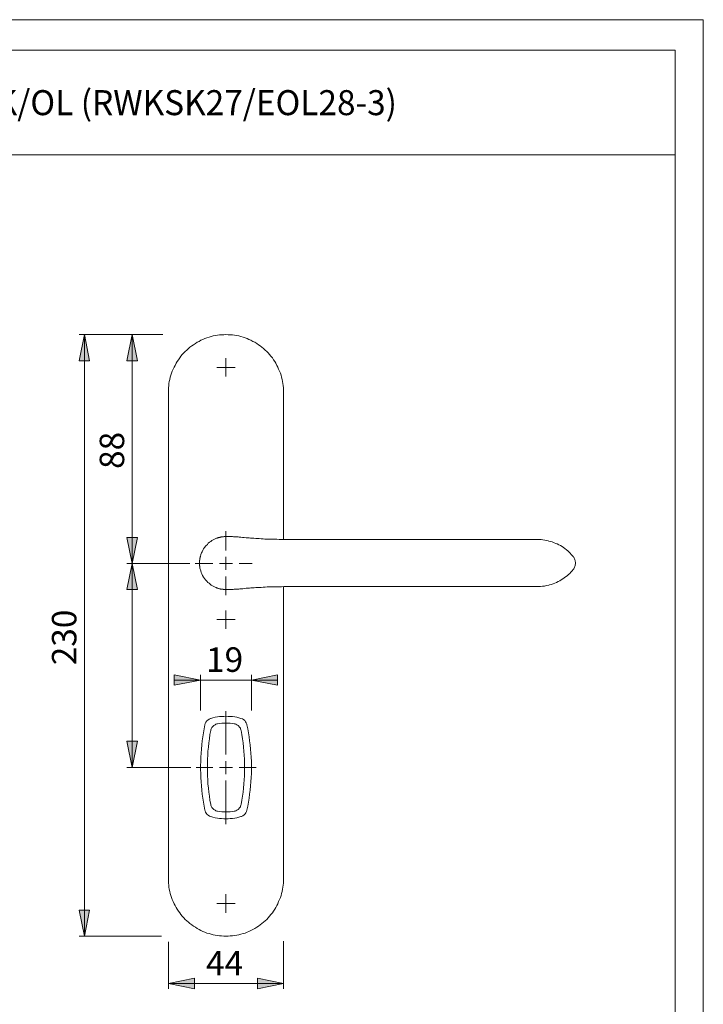
# Model space of a CAD drawing. Units: inches. Extents: x 0 to 420, y 0 to 309.
# Drawn here: x 289 to 420, y 109 to 297 of the extents above; entities that cross this region are included whole.
import ezdxf

# ---------------------------------------------------------------- set-up
doc = ezdxf.new("R2010")
doc.units = ezdxf.units.IN
doc.header["$MEASUREMENT"] = 0
doc.layers.add('Ebene 1', color=7, linetype='Continuous')

# ---------------------------------------------------------------- blocks, each defined once
blk = doc.blocks.new('block 3')
at = {"layer": 'Ebene 1'}
h = blk.add_hatch(color=7, dxfattribs=at)
h.dxf.hatch_style = 2
h.paths.add_polyline_path([(333.66, 170.78), (338.67, 171.77), (338.67, 169.79)])
h.paths.add_polyline_path([(323.96, 170.78), (318.95, 169.79), (318.95, 171.77)])
h.paths.add_polyline_path([(188.49, 112.78), (193.5, 113.77), (193.5, 111.76)])
h.paths.add_polyline_path([(183.48, 112.78), (178.51, 111.76), (178.51, 113.77)])
h.paths.add_polyline_path([(248, 243.91), (253.01, 244.9), (253.01, 242.92)])
h.paths.add_polyline_path([(245.36, 243.91), (240.35, 242.92), (240.35, 244.9)])
h.paths.add_polyline_path([(191.13, 243.91), (196.14, 244.9), (196.14, 242.92)])
h.paths.add_polyline_path([(188.49, 243.91), (183.48, 242.92), (183.48, 244.9)])
h.paths.add_polyline_path([(253.01, 112.78), (257.99, 113.77), (257.99, 111.76)])
h.paths.add_polyline_path([(248, 112.78), (242.99, 111.76), (242.99, 113.77)])
h = blk.add_hatch(color=7, dxfattribs=at)
h.dxf.hatch_style = 2
h.paths.add_polyline_path([(310.9, 154.06), (309.88, 159.07), (311.89, 159.07)])
h.paths.add_polyline_path([(310.9, 193.04), (311.89, 188.07), (309.88, 188.07)])
h.paths.add_polyline_path([(134.73, 121.81), (133.74, 126.79), (135.71, 126.79)])
h.paths.add_polyline_path([(134.73, 236.82), (135.71, 231.81), (133.74, 231.81)])
h.paths.add_polyline_path([(173.04, 149.4), (174.03, 144.39), (172.01, 144.39)])
h.paths.add_polyline_path([(173.04, 158.71), (172.01, 163.69), (174.03, 163.69)])
h.paths.add_polyline_path([(229.09, 128.06), (228.11, 133.07), (230.12, 133.07)])
h.paths.add_polyline_path([(229.09, 182.32), (230.12, 177.31), (228.11, 177.31)])
h.paths.add_polyline_path([(229.13, 193.04), (228.11, 198.05), (230.12, 198.05)])
h.paths.add_polyline_path([(229.13, 182.32), (230.12, 177.31), (228.11, 177.31)])
h.paths.add_polyline_path([(229.13, 193.04), (228.11, 198.05), (230.12, 198.05)])
h.paths.add_polyline_path([(229.13, 230.54), (230.12, 225.57), (228.11, 225.57)])
h.paths.add_polyline_path([(238.37, 228.81), (239.36, 223.8), (237.35, 223.8)])
h.paths.add_polyline_path([(238.37, 232.3), (237.35, 237.31), (239.36, 237.31)])
h.paths.add_polyline_path([(200.24, 228.81), (201.22, 223.8), (199.21, 223.8)])
h.paths.add_polyline_path([(200.24, 232.3), (199.21, 237.31), (201.22, 237.31)])
h.paths.add_polyline_path([(209.09, 128.06), (208.1, 133.07), (210.08, 133.07)])
h.paths.add_polyline_path([(209.09, 182.32), (210.08, 177.31), (208.1, 177.31)])
h.paths.add_polyline_path([(209.09, 193.04), (208.1, 198.05), (210.08, 198.05)])
h.paths.add_polyline_path([(209.09, 182.32), (210.08, 177.31), (208.1, 177.31)])
h.paths.add_polyline_path([(271.43, 144.25), (270.44, 149.26), (272.45, 149.26)])
h.paths.add_polyline_path([(271.43, 163.87), (272.45, 158.86), (270.44, 158.86)])
h = blk.add_hatch(color=7, dxfattribs=at)
h.dxf.hatch_style = 2
h.paths.add_polyline_path([(310.9, 236.82), (311.89, 231.81), (309.88, 231.81)])
h.paths.add_polyline_path([(310.9, 193.04), (309.88, 198.05), (311.89, 198.05)])
h.paths.add_polyline_path([(125.62, 193.04), (126.61, 188.07), (124.6, 188.07)])
h.paths.add_polyline_path([(125.62, 154.06), (124.6, 159.07), (126.61, 159.07)])
h.paths.add_polyline_path([(125.62, 236.82), (126.61, 231.81), (124.6, 231.81)])
h.paths.add_polyline_path([(125.62, 193.04), (124.6, 198.05), (126.61, 198.05)])
h.paths.add_polyline_path([(209.09, 230.54), (210.08, 225.57), (208.1, 225.57)])
h.paths.add_polyline_path([(209.09, 193.04), (208.1, 198.05), (210.08, 198.05)])
h = blk.add_hatch(color=7, dxfattribs=at)
h.dxf.hatch_style = 2
h.paths.add_polyline_path([(301.77, 236.82), (302.75, 231.81), (300.78, 231.81)])
h.paths.add_polyline_path([(301.77, 121.81), (300.78, 126.79), (302.75, 126.79)])
h = blk.add_hatch(color=7, dxfattribs=at)
h.dxf.hatch_style = 2
h.paths.add_polyline_path([(339.8, 112.75), (334.82, 111.76), (334.82, 113.77)])
h.paths.add_polyline_path([(317.82, 112.75), (322.83, 113.77), (322.83, 111.76)])
at = {"layer": 'Ebene 1', "color": 7, "lineweight": 9}
for points in [[(301.77, 236.82), (302.75, 231.81), (300.78, 231.81), (301.77, 236.82)], [(316.76, 236.82), (300.78, 236.82)], [(301.77, 236.82), (302.75, 231.81), (300.78, 231.81)], [(301.77, 121.81), (301.77, 236.82)], [(310.9, 236.82), (311.89, 231.81), (309.88, 231.81), (310.9, 236.82)], [(310.9, 236.82), (311.89, 231.81), (309.88, 231.81)], [(310.9, 193.04), (310.9, 236.82)], [(317.82, 225.81), (317.82, 226.2), (317.85, 226.62), (317.89, 227.05), (317.92, 227.44), (317.99, 227.86), (318.1, 228.25), (318.17, 228.64), (318.31, 229.06), (318.42, 229.45), (318.56, 229.83), (318.73, 230.19), (318.91, 230.58), (319.09, 230.93), (319.3, 231.32), (319.51, 231.67), (319.72, 231.99), (319.97, 232.34), (320.22, 232.66), (320.46, 232.97), (320.75, 233.29), (321.03, 233.57), (321.35, 233.86), (321.63, 234.14), (321.94, 234.42), (322.3, 234.67), (322.62, 234.88), (322.97, 235.13), (323.32, 235.34), (323.67, 235.51), (324.03, 235.73), (324.41, 235.9), (324.8, 236.04), (325.19, 236.18), (325.58, 236.33), (325.97, 236.43), (326.35, 236.54), (326.78, 236.61), (327.17, 236.68), (327.59, 236.75), (327.98, 236.78), (328.4, 236.78), (328.82, 236.82), (329.21, 236.78), (329.64, 236.78), (330.06, 236.75), (330.45, 236.68), (330.87, 236.61), (331.26, 236.54), (331.65, 236.43), (332.07, 236.33), (332.46, 236.18), (332.85, 236.04), (333.2, 235.9), (333.59, 235.73), (333.94, 235.51), (334.33, 235.34), (334.68, 235.13), (335, 234.88), (335.35, 234.67), (335.67, 234.42), (335.99, 234.14), (336.3, 233.86), (336.59, 233.57), (336.87, 233.29), (337.15, 232.97), (337.4, 232.66), (337.68, 232.34), (337.89, 231.99), (338.14, 231.67), (338.35, 231.32), (338.53, 230.93), (338.74, 230.58), (338.88, 230.19), (339.05, 229.83), (339.2, 229.45), (339.34, 229.06), (339.44, 228.64), (339.55, 228.25), (339.62, 227.86), (339.69, 227.44), (339.76, 227.05), (339.8, 226.62), (339.8, 226.2), (339.8, 225.81)], [(328.82, 230.54), (328.82, 232.3)], [(328.82, 230.54), (327.06, 230.54)], [(328.82, 230.54), (330.55, 230.54)], [(328.82, 230.54), (328.82, 228.81)], [(317.82, 132.82), (317.82, 225.81)], [(339.8, 225.81), (339.8, 197.66)], [(310.9, 193.04), (309.88, 198.05), (311.89, 198.05), (310.9, 193.04)], [(310.9, 193.04), (309.88, 198.05), (311.89, 198.05)], [(328.82, 198.19), (328.82, 198.19), (328.79, 198.19), (328.75, 198.19), (328.72, 198.19), (328.68, 198.19), (328.65, 198.19), (328.61, 198.19), (328.58, 198.19), (328.54, 198.19), (328.51, 198.19), (328.44, 198.19), (328.37, 198.16), (328.29, 198.16), (328.22, 198.16), (328.15, 198.16), (328.08, 198.16), (328.01, 198.12), (327.91, 198.12), (327.84, 198.08), (327.73, 198.08), (327.66, 198.05), (327.59, 198.05), (327.52, 198.01), (327.41, 198.01), (327.34, 197.98), (327.27, 197.98), (327.2, 197.94), (327.13, 197.91), (327.02, 197.87), (326.88, 197.8), (326.74, 197.77), (326.64, 197.7), (326.5, 197.63), (326.39, 197.59), (326.25, 197.52), (326.14, 197.45), (325.9, 197.27), (325.68, 197.1), (325.44, 196.92), (325.26, 196.71), (324.98, 196.43), (324.73, 196.14), (324.52, 195.83), (324.38, 195.58), (324.27, 195.3), (324.17, 195.12), (324.1, 194.95), (324.03, 194.77), (323.99, 194.63), (323.96, 194.52), (323.92, 194.38), (323.89, 194.31), (323.89, 194.2), (323.89, 194.13), (323.85, 194.06), (323.85, 193.99), (323.81, 193.92), (323.81, 193.85), (323.81, 193.75), (323.81, 193.71), (323.78, 193.67), (323.78, 193.64), (323.78, 193.6), (323.78, 193.57), (323.78, 193.53), (323.78, 193.5), (323.78, 193.46), (323.78, 193.43), (323.78, 193.39), (323.78, 193.36), (323.78, 193.32), (323.78, 193.29), (323.78, 193.25), (323.78, 193.22)], [(328.82, 195.54), (328.82, 199.21)], [(328.82, 198.19), (328.82, 198.19), (328.86, 198.19)], [(328.82, 198.19), (328.82, 198.19)], [(388.66, 197.63), (388.62, 197.63), (388.41, 197.63), (388.2, 197.63), (387.95, 197.63), (387.74, 197.63), (387.46, 197.63), (387.21, 197.63), (386.89, 197.63), (386.61, 197.63), (386.29, 197.63), (385.97, 197.63), (385.66, 197.63), (385.3, 197.63), (384.95, 197.63), (384.6, 197.63), (384.25, 197.63), (383.86, 197.63), (383.47, 197.63), (383.05, 197.63), (382.62, 197.63), (382.2, 197.63), (381.78, 197.63), (381.35, 197.63), (380.89, 197.63), (380.44, 197.63), (379.98, 197.63), (379.52, 197.63), (379.02, 197.63), (378.53, 197.63), (378.04, 197.63), (377.54, 197.63), (377.05, 197.63), (376.52, 197.63), (376.03, 197.63), (375.5, 197.63), (374.97, 197.63), (374.44, 197.63), (373.87, 197.63), (373.34, 197.63), (372.78, 197.63), (372.22, 197.63), (371.55, 197.63), (370.77, 197.63), (369.99, 197.63), (369.11, 197.63), (368.26, 197.63), (367.38, 197.63), (366.5, 197.63), (365.62, 197.63), (364.74, 197.63), (363.86, 197.63), (362.97, 197.63), (362.09, 197.63), (361.21, 197.63), (360.29, 197.63), (359.41, 197.63), (358.49, 197.63), (357.58, 197.63), (356.66, 197.63), (355.74, 197.63), (354.82, 197.63), (353.91, 197.63), (352.95, 197.63), (352.04, 197.63), (351.08, 197.63), (350.13, 197.63), (349.18, 197.63), (348.26, 197.63), (347.31, 197.63), (346.36, 197.63), (345.4, 197.63), (344.49, 197.63), (343.53, 197.63), (342.62, 197.63), (341.74, 197.66), (340.82, 197.66), (340.32, 197.66), (339.9, 197.66), (339.44, 197.66), (338.98, 197.66), (338.56, 197.7), (338.14, 197.7), (337.75, 197.7), (337.4, 197.7), (337.01, 197.73), (336.66, 197.73), (336.27, 197.73), (335.92, 197.77), (335.53, 197.77), (335.17, 197.8), (334.82, 197.8), (334.5, 197.84), (334.15, 197.87), (333.83, 197.87), (333.52, 197.91), (333.23, 197.94), (332.95, 197.94), (332.67, 197.98), (332.32, 198.01), (332, 198.05), (331.68, 198.08), (331.36, 198.08), (331.15, 198.12), (330.94, 198.12), (330.69, 198.16), (330.48, 198.16), (330.27, 198.16), (330.06, 198.19), (329.92, 198.19), (329.74, 198.19), (329.6, 198.19), (329.46, 198.19), (329.32, 198.19), (329.21, 198.19), (329.11, 198.19), (329.04, 198.19), (329, 198.19), (328.93, 198.19), (328.89, 198.19), (328.86, 198.19)], [(388.83, 197.63), (388.83, 197.63), (388.66, 197.63)], [(388.83, 197.63), (388.83, 197.63)], [(390.35, 197.38), (390.07, 197.45), (389.71, 197.52), (389.36, 197.59), (389.01, 197.63), (388.83, 197.63)], [(390.35, 197.38), (390.35, 197.38)], [(391.16, 197.17), (390.84, 197.27), (390.52, 197.34), (390.35, 197.38)], [(392.01, 196.81), (391.83, 196.89), (391.51, 197.03), (391.16, 197.17)], [(395.15, 194.38), (395.01, 194.52), (394.79, 194.77), (394.58, 195.02), (394.33, 195.26), (394.09, 195.47), (393.84, 195.69), (393.56, 195.9), (393.31, 196.11), (393.03, 196.29), (392.71, 196.46), (392.43, 196.6), (392.11, 196.78), (392.01, 196.81)], [(328.82, 193.04), (328.82, 194.31)], [(395.57, 193.15), (395.57, 193.29), (395.53, 193.46), (395.5, 193.64), (395.46, 193.78), (395.39, 193.92), (395.32, 194.1), (395.25, 194.24), (395.15, 194.35), (395.15, 194.38)], [(310.9, 193.04), (311.89, 188.07), (309.88, 188.07), (310.9, 193.04)], [(321.91, 193.04), (309.88, 193.04)], [(310.9, 193.04), (311.89, 188.07), (309.88, 188.07)], [(310.9, 193.04), (310.9, 154.06)], [(326.32, 193.04), (322.9, 193.04)], [(323.74, 193.15), (323.74, 193.15), (323.74, 193.18), (323.74, 193.22)], [(323.74, 193.18), (323.74, 193.15)], [(323.74, 193.15), (323.74, 193.11)], [(323.74, 193.08), (323.74, 193.08), (323.74, 193.11), (323.74, 193.15)], [(323.78, 193.11), (323.78, 193.11), (323.78, 193.08), (323.78, 193.04), (323.74, 193), (323.78, 192.97), (323.78, 192.93), (323.78, 192.9), (323.78, 192.86), (323.78, 192.83), (323.78, 192.79), (323.78, 192.69), (323.78, 192.62), (323.81, 192.55), (323.81, 192.48), (323.85, 192.33), (323.85, 192.16), (323.89, 191.98), (323.96, 191.81), (323.99, 191.63), (324.1, 191.35), (324.2, 191.1), (324.34, 190.78), (324.52, 190.46), (324.73, 190.18), (324.91, 189.9), (325.16, 189.65), (325.37, 189.44), (325.58, 189.27), (325.79, 189.09), (326, 188.91), (326.25, 188.77), (326.5, 188.63), (326.6, 188.6), (326.74, 188.52), (326.88, 188.45), (326.95, 188.45), (326.99, 188.42), (327.06, 188.38), (327.13, 188.35), (327.2, 188.35), (327.27, 188.31), (327.38, 188.28), (327.48, 188.28), (327.59, 188.24), (327.7, 188.21), (327.8, 188.17), (327.91, 188.17), (327.98, 188.17), (328.08, 188.14), (328.15, 188.14), (328.19, 188.14), (328.22, 188.14), (328.26, 188.14), (328.29, 188.1), (328.33, 188.1), (328.37, 188.1), (328.4, 188.1), (328.44, 188.1), (328.47, 188.1), (328.51, 188.1), (328.54, 188.1), (328.58, 188.1), (328.61, 188.1), (328.65, 188.1), (328.68, 188.1), (328.72, 188.1), (328.75, 188.1), (328.79, 188.1), (328.82, 188.1)], [(323.78, 193.08), (323.78, 193.04)], [(328.82, 193.04), (327.55, 193.04)], [(328.82, 193.04), (330.06, 193.04)], [(328.82, 193.04), (328.82, 191.81)], [(331.33, 193.04), (333.83, 193.04)], [(395.15, 191.91), (395.25, 192.02), (395.32, 192.16), (395.39, 192.33), (395.46, 192.48), (395.5, 192.65), (395.53, 192.79), (395.57, 192.97), (395.57, 193.11), (395.57, 193.15)], [(395.57, 193.04), (395.57, 193.11), (395.57, 193.22)], [(328.82, 190.57), (328.82, 186.97)], [(390.49, 188.91), (390.6, 188.95), (390.95, 189.05), (391.3, 189.16), (391.62, 189.3), (391.94, 189.44), (392.25, 189.58), (392.57, 189.72), (392.85, 189.9), (393.17, 190.11), (393.45, 190.29), (393.7, 190.5), (393.98, 190.71), (394.19, 190.89)], [(394.19, 190.89), (394.23, 190.92), (394.48, 191.17), (394.72, 191.42), (394.93, 191.66), (395.15, 191.91)], [(328.86, 188.1), (328.86, 188.1), (328.89, 188.1), (328.97, 188.1), (329.04, 188.1), (329.11, 188.1), (329.18, 188.1), (329.28, 188.1), (329.39, 188.1), (329.53, 188.1), (329.67, 188.1), (329.85, 188.1), (329.99, 188.1), (330.16, 188.1), (330.38, 188.14), (330.62, 188.14), (330.83, 188.14), (331.08, 188.17), (331.26, 188.17), (331.47, 188.21), (331.68, 188.21), (332.03, 188.24), (332.39, 188.28), (332.7, 188.31), (333.06, 188.35), (333.3, 188.35), (333.59, 188.38), (333.9, 188.42), (334.22, 188.42), (334.54, 188.45), (334.86, 188.45), (335.21, 188.49), (335.56, 188.49), (335.92, 188.52), (336.3, 188.52), (336.69, 188.56), (337.08, 188.56), (337.43, 188.56), (337.78, 188.6), (338.17, 188.6), (338.6, 188.6), (339.02, 188.6), (339.44, 188.6), (339.9, 188.63), (340.36, 188.63), (340.89, 188.63), (341.49, 188.63), (342.16, 188.63), (343.04, 188.63), (343.92, 188.63), (344.84, 188.63), (345.79, 188.63), (346.75, 188.63), (347.66, 188.63), (348.62, 188.63), (349.57, 188.63), (350.52, 188.63), (351.47, 188.63), (352.39, 188.63), (353.34, 188.63), (354.29, 188.63), (355.25, 188.63), (356.16, 188.63), (357.08, 188.63), (358, 188.63), (358.92, 188.63), (359.83, 188.63), (360.75, 188.63), (361.63, 188.63), (362.55, 188.63), (363.43, 188.63), (364.31, 188.63), (365.2, 188.63), (366.08, 188.63), (366.99, 188.63), (367.88, 188.63), (368.72, 188.63), (369.61, 188.63), (370.49, 188.63), (371.33, 188.63), (372.07, 188.63), (372.67, 188.63), (373.24, 188.63), (373.77, 188.63), (374.3, 188.63), (374.83, 188.63), (375.36, 188.63), (375.88, 188.63), (376.41, 188.63), (376.94, 188.63), (377.44, 188.63), (377.93, 188.63), (378.42, 188.63), (378.92, 188.63), (379.41, 188.63), (379.87, 188.63), (380.33, 188.63), (380.79, 188.63), (381.25, 188.63), (381.67, 188.63), (382.13, 188.63), (382.55, 188.63), (382.94, 188.63), (383.36, 188.63), (383.75, 188.63), (384.14, 188.63), (384.53, 188.63), (384.88, 188.63), (385.23, 188.63), (385.59, 188.63), (385.9, 188.63), (386.22, 188.63), (386.54, 188.63), (386.86, 188.63), (387.14, 188.63), (387.42, 188.63), (387.67, 188.63), (387.91, 188.63), (388.16, 188.63), (388.37, 188.63), (388.58, 188.63), (388.66, 188.63)], [(339.8, 188.63), (339.8, 132.82)], [(388.66, 188.67), (388.76, 188.67), (388.83, 188.67)], [(388.87, 188.67), (389.26, 188.7), (389.68, 188.74), (390.07, 188.84), (390.49, 188.91)], [(328.86, 188.1), (328.82, 188.1)], [(328.82, 188.1), (328.82, 188.1)], [(328.82, 182.32), (328.82, 184.04)], [(328.82, 182.32), (327.06, 182.32)], [(328.82, 182.32), (330.55, 182.32)], [(328.82, 182.32), (328.82, 180.55)], [(323.96, 170.78), (318.95, 169.79), (318.95, 171.77), (323.96, 170.78)], [(323.96, 170.78), (318.95, 169.79), (318.95, 171.77)], [(323.96, 164.92), (323.96, 171.77)], [(333.66, 170.78), (338.67, 171.77), (338.67, 169.79), (333.66, 170.78)], [(333.66, 164.92), (333.66, 171.77)], [(333.66, 170.78), (338.67, 171.77), (338.67, 169.79)], [(323.96, 170.78), (318.95, 170.78)], [(323.96, 170.78), (333.66, 170.78)], [(333.66, 170.78), (338.67, 170.78)], [(331.68, 163.44), (331.29, 163.55), (330.87, 163.65), (330.48, 163.72), (330.06, 163.79), (329.64, 163.83), (329.25, 163.83), (328.82, 163.87), (328.4, 163.83), (327.98, 163.83), (327.55, 163.79), (327.17, 163.72), (326.74, 163.65), (326.32, 163.55), (325.93, 163.44)], [(328.82, 156.56), (328.82, 164.85)], [(324.8, 162.21), (324.66, 161.43), (324.52, 160.69), (324.38, 159.91), (324.27, 159.14), (324.2, 158.36), (324.13, 157.59), (324.06, 156.77), (324.03, 156), (323.99, 155.22), (323.96, 154.45), (323.96, 153.67), (323.99, 152.89), (324.03, 152.12), (324.06, 151.31), (324.13, 150.53), (324.2, 149.75), (324.27, 148.98), (324.38, 148.2), (324.52, 147.43), (324.66, 146.65), (324.8, 145.91)], [(324.8, 162.21), (324.87, 162.49), (324.98, 162.74), (325.16, 162.95), (325.37, 163.12), (325.58, 163.3), (325.83, 163.41), (325.93, 163.44)], [(327.2, 162.42), (327.06, 162.38), (326.88, 162.31), (326.74, 162.24), (326.6, 162.17), (326.5, 162.07), (326.35, 161.96), (326.25, 161.85), (326.14, 161.71), (326.07, 161.57), (326, 161.43), (325.93, 161.25), (325.9, 161.11)], [(327.2, 162.42), (327.59, 162.49), (328.01, 162.52), (328.4, 162.56), (328.82, 162.56), (329.21, 162.56), (329.64, 162.52), (330.02, 162.49), (330.41, 162.42)], [(331.72, 161.11), (331.68, 161.25), (331.61, 161.43), (331.58, 161.57), (331.47, 161.71), (331.36, 161.85), (331.26, 161.96), (331.15, 162.07), (331.01, 162.17), (330.87, 162.24), (330.73, 162.31), (330.59, 162.38), (330.41, 162.42)], [(331.68, 163.44), (331.96, 163.34), (332.18, 163.2), (332.39, 163.02), (332.56, 162.81), (332.7, 162.6), (332.81, 162.31), (332.81, 162.21)], [(332.81, 145.91), (332.99, 146.65), (333.13, 147.43), (333.23, 148.2), (333.34, 148.98), (333.45, 149.75), (333.52, 150.53), (333.59, 151.31), (333.62, 152.12), (333.66, 152.89), (333.66, 153.67), (333.66, 154.45), (333.66, 155.22), (333.62, 156), (333.59, 156.77), (333.52, 157.59), (333.45, 158.36), (333.34, 159.14), (333.23, 159.91), (333.13, 160.69), (332.99, 161.43), (332.81, 162.21)], [(325.9, 147), (325.76, 147.78), (325.65, 148.55), (325.54, 149.33), (325.47, 150.11), (325.37, 150.92), (325.33, 151.69), (325.3, 152.47), (325.26, 153.28), (325.26, 154.06), (325.26, 154.83), (325.3, 155.65), (325.33, 156.42), (325.37, 157.2), (325.47, 157.97), (325.54, 158.79), (325.65, 159.56), (325.76, 160.34), (325.9, 161.11)], [(331.72, 161.11), (331.86, 160.34), (331.96, 159.56), (332.07, 158.79), (332.18, 157.97), (332.25, 157.2), (332.28, 156.42), (332.35, 155.65), (332.35, 154.83), (332.35, 154.06), (332.35, 153.28), (332.35, 152.47), (332.28, 151.69), (332.25, 150.92), (332.18, 150.11), (332.07, 149.33), (331.96, 148.55), (331.86, 147.78), (331.72, 147)], [(310.9, 154.06), (309.88, 159.07), (311.89, 159.07), (310.9, 154.06)], [(310.9, 154.06), (309.88, 159.07), (311.89, 159.07)], [(328.82, 154.06), (328.82, 155.29)], [(322.12, 154.06), (309.88, 154.06)], [(326.32, 154.06), (323.11, 154.06)], [(328.82, 154.06), (327.55, 154.06)], [(328.82, 154.06), (330.06, 154.06)], [(328.82, 154.06), (328.82, 152.79)], [(331.33, 154.06), (334.61, 154.06)], [(328.82, 151.55), (328.82, 143.23)], [(325.9, 147), (325.93, 146.83), (326, 146.68), (326.07, 146.54), (326.14, 146.4), (326.25, 146.26), (326.35, 146.16), (326.5, 146.05), (326.6, 145.94), (326.74, 145.87), (326.88, 145.8), (327.06, 145.73), (327.2, 145.7)], [(330.41, 145.7), (330.59, 145.73), (330.73, 145.8), (330.87, 145.87), (331.01, 145.94), (331.15, 146.05), (331.26, 146.16), (331.36, 146.26), (331.47, 146.4), (331.58, 146.54), (331.61, 146.68), (331.68, 146.83), (331.72, 147)], [(325.93, 144.67), (325.68, 144.78), (325.44, 144.92), (325.23, 145.1), (325.05, 145.31), (324.91, 145.52), (324.84, 145.8), (324.8, 145.91)], [(330.41, 145.7), (330.02, 145.63), (329.64, 145.59), (329.21, 145.56), (328.82, 145.56), (328.4, 145.56), (328.01, 145.59), (327.59, 145.63), (327.2, 145.7)], [(332.81, 145.91), (332.74, 145.63), (332.63, 145.38), (332.46, 145.17), (332.28, 144.99), (332.03, 144.82), (331.79, 144.71), (331.68, 144.67)], [(325.93, 144.67), (326.32, 144.57), (326.74, 144.46), (327.17, 144.39), (327.55, 144.32), (327.98, 144.29), (328.4, 144.25), (328.82, 144.25), (329.25, 144.25), (329.64, 144.29), (330.06, 144.32), (330.48, 144.39), (330.87, 144.46), (331.29, 144.57), (331.68, 144.67)], [(339.8, 132.82), (339.8, 132.4), (339.8, 131.97), (339.76, 131.59), (339.69, 131.16), (339.62, 130.77), (339.55, 130.35), (339.44, 129.96), (339.34, 129.58), (339.2, 129.19), (339.05, 128.8), (338.88, 128.41), (338.74, 128.02), (338.53, 127.67), (338.35, 127.32), (338.14, 126.96), (337.89, 126.61), (337.68, 126.26), (337.4, 125.94), (337.15, 125.62), (336.87, 125.31), (336.59, 125.02), (336.3, 124.74), (335.99, 124.46), (335.67, 124.21), (335.35, 123.97), (335, 123.72), (334.68, 123.51), (334.33, 123.3), (333.94, 123.08), (333.59, 122.91), (333.2, 122.73), (332.85, 122.56), (332.46, 122.41), (332.07, 122.31), (331.65, 122.17), (331.26, 122.1), (330.87, 121.99), (330.45, 121.92), (330.06, 121.88), (329.64, 121.85), (329.21, 121.81), (328.82, 121.81), (328.4, 121.81), (327.98, 121.85), (327.59, 121.88), (327.17, 121.92), (326.78, 121.99), (326.35, 122.1), (325.97, 122.17), (325.58, 122.31), (325.19, 122.41), (324.8, 122.56), (324.41, 122.73), (324.03, 122.91), (323.67, 123.08), (323.32, 123.3), (322.97, 123.51), (322.62, 123.72), (322.3, 123.97), (321.94, 124.21), (321.63, 124.46), (321.35, 124.74), (321.03, 125.02), (320.75, 125.31), (320.46, 125.62), (320.22, 125.94), (319.97, 126.26), (319.72, 126.61), (319.51, 126.96), (319.3, 127.32), (319.09, 127.67), (318.91, 128.02), (318.73, 128.41), (318.56, 128.8), (318.42, 129.19), (318.31, 129.58), (318.17, 129.96), (318.1, 130.35), (317.99, 130.77), (317.92, 131.16), (317.89, 131.59), (317.85, 131.97), (317.82, 132.4), (317.82, 132.82)], [(328.82, 128.06), (327.06, 128.06)], [(328.82, 128.06), (328.82, 129.82)], [(328.82, 128.06), (330.55, 128.06)], [(328.82, 128.06), (328.82, 126.29)], [(301.77, 121.81), (300.78, 126.79), (302.75, 126.79), (301.77, 121.81)], [(301.77, 121.81), (300.78, 126.79), (302.75, 126.79)], [(316.51, 121.81), (300.78, 121.81)], [(317.82, 120.72), (317.82, 111.76)], [(339.8, 120.86), (339.8, 111.76)], [(317.82, 112.75), (322.83, 113.77), (322.83, 111.76), (317.82, 112.75)], [(317.82, 112.75), (322.83, 113.77), (322.83, 111.76)], [(339.8, 112.75), (334.82, 111.76), (334.82, 113.77), (339.8, 112.75)], [(339.8, 112.75), (334.82, 111.76), (334.82, 113.77)], [(317.82, 112.75), (339.8, 112.75)]]:
    blk.add_lwpolyline(points, dxfattribs=at)
at = {"layer": 'Ebene 1', "color": 7, "char_height": 4.6778, "attachment_point": 7, "rotation": 90}
for s, insert in [('\\fArial|b0|i0|c0|p34;\\W1.00024;88', (309.37, 211.13)), ('\\fArial|b0|i0|c0|p34;\\W1.00024;230', (300.24, 173.6))]:
    blk.add_mtext(s, dxfattribs=dict(at, insert=insert))
at = {"layer": 'Ebene 1', "color": 7, "char_height": 4.6778, "attachment_point": 7}
for s, insert in [('\\fArial|b0|i0|c0|p34;\\W1.00024;19', (325.01, 172.34)), ('\\fArial|b0|i0|c0|p34;\\W1.00024;44', (325.01, 114.32))]:
    blk.add_mtext(s, dxfattribs=dict(at, insert=insert))

msp = doc.modelspace()

# ---------------------------------------------------------------- linework, layer by layer
at = {"layer": 'Ebene 1', "color": 7, "lineweight": 9}
for points in [[(420, 0), (0, 0), (0, 297), (420, 297), (420, 0)], [(414.62, 291.18), (20.07, 291.18)], [(414.62, 291.18), (414.62, 6.31)], [(229.2, 271.18), (414.62, 271.18)]]:
    msp.add_lwpolyline(points, dxfattribs=at)

# ---------------------------------------------------------------- block references
at = {"layer": 'Ebene 1'}
msp.add_blockref('block 3', (0, 0), dxfattribs=at)

# ---------------------------------------------------------------- texts
at = {"layer": 'Ebene 1', "color": 7, "insert": (234.23, 278.75), "char_height": 4.7853, "attachment_point": 7}
msp.add_mtext('\\fArial|b0|i0|c0|p34;\\W0.977546;E1138/353H RWSK/OL (RWKSK27/EOL28-3)', dxfattribs=at)

doc.saveas('drawing.dxf')
